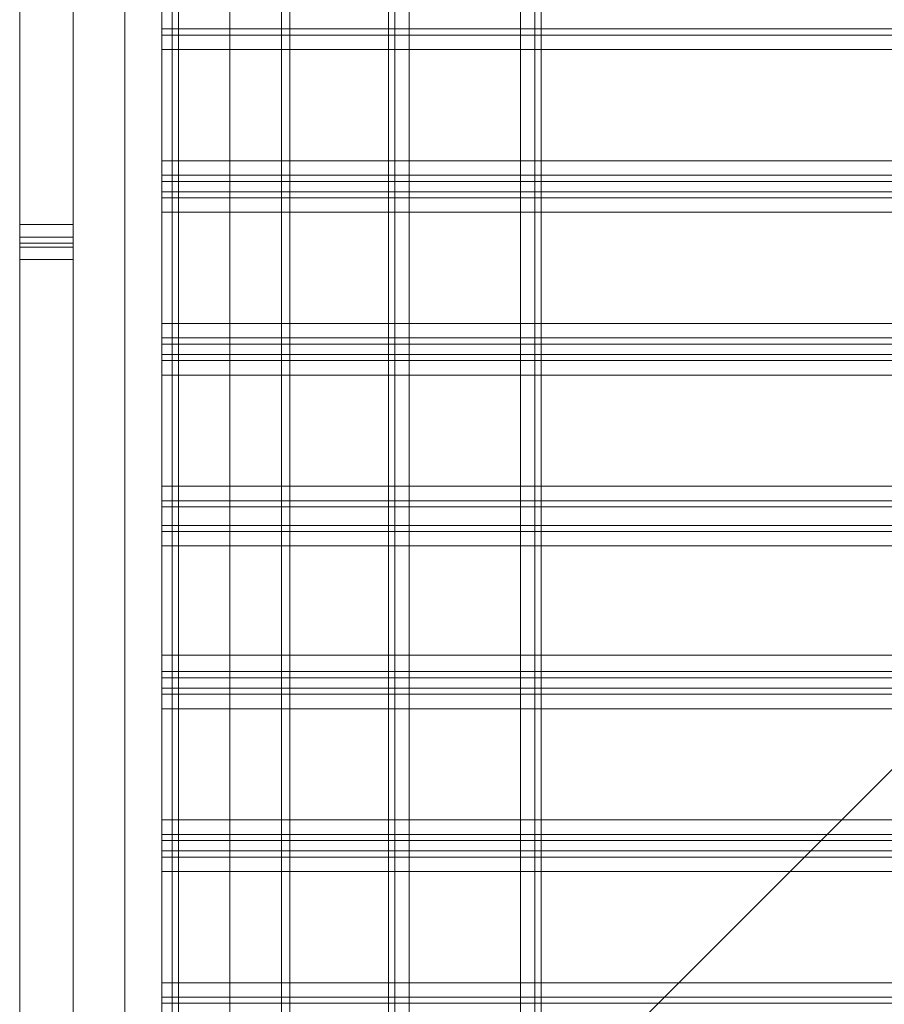
# Model space of a CAD drawing. Units: millimetres. Extents: x -2646 to 5328, y -866 to 6899.
# Drawn here: x -336 to -89, y 2140 to 2421 of the extents above; entities that cross this region are included whole.
import ezdxf

# ---------------------------------------------------------------- set-up
doc = ezdxf.new("R2010")
doc.units = ezdxf.units.MM

# ---------------------------------------------------------------- blocks, each defined once
blk = doc.blocks.new('WMF0')
at = {"color": 30, "lineweight": 0}
for points in [[(757.446, -656.912), (757.446, -771.501)], [(757.446, -656.912), (757.446, -771.501)], [(757.446, -656.912), (757.446, -771.501)], [(757.446, -656.912), (757.446, -771.501)], [(757.661, -656.912), (757.661, -771.501)], [(757.661, -656.912), (757.661, -771.501)], [(758.163, -656.912), (758.163, -771.501)], [(758.163, -771.501), (758.163, -656.912)], [(758.163, -771.501), (758.163, -656.912)], [(758.163, -656.912), (758.163, -771.501)], [(762.035, -771.501), (762.035, -656.912)], [(762.035, -771.501), (762.035, -656.912)], [(762.035, -771.501), (762.035, -656.912)], [(762.035, -656.912), (762.035, -771.501)], [(762.537, -656.912), (762.537, -771.501)], [(762.537, -656.912), (762.537, -771.501)], [(762.752, -662.362), (762.752, -765.979)], [(762.752, -662.362), (762.752, -765.979)], [(762.752, -662.362), (762.752, -765.979)], [(762.752, -662.362), (762.752, -765.979)], [(864.075, -720.302), (749.558, -720.302)], [(749.558, -720.302), (749.558, -720.517), (749.558, -721.019)], [(864.075, -720.302), (749.558, -720.302)], [(749.558, -721.019), (749.558, -720.517), (749.558, -720.302)], [(864.075, -720.517), (749.558, -720.517)], [(864.075, -720.517), (749.558, -720.517)], [(864.075, -721.019), (749.558, -721.019)], [(864.075, -721.019), (864.075, -724.891), (749.558, -724.891), (749.558, -721.019)], [(749.558, -724.891), (749.558, -725.393), (749.558, -725.608)], [(749.558, -725.608), (749.558, -725.393), (749.558, -724.891)], [(864.075, -725.393), (749.558, -725.393)], [(864.075, -725.393), (749.558, -725.393)], [(864.075, -725.967), (864.075, -725.608), (749.558, -725.608), (749.558, -725.967)], [(749.558, -725.608), (864.075, -725.608)], [(864.075, -725.608), (864.075, -725.967), (749.558, -725.967), (749.558, -725.608)], [(749.558, -725.967), (864.075, -725.967)], [(749.558, -725.967), (749.558, -726.182), (749.558, -726.684)], [(749.558, -726.684), (749.558, -726.182), (749.558, -725.967)], [(864.075, -726.182), (749.558, -726.182)], [(864.075, -726.182), (749.558, -726.182)], [(749.558, -730.556), (749.558, -731.058), (749.558, -731.273)], [(749.558, -731.273), (749.558, -731.058), (749.558, -730.556)], [(864.075, -731.058), (749.558, -731.058)], [(864.075, -731.058), (749.558, -731.058)], [(864.075, -731.631), (864.075, -731.273), (749.558, -731.273), (749.558, -731.631)], [(749.558, -731.273), (864.075, -731.273)], [(864.075, -731.273), (864.075, -731.631), (749.558, -731.631), (749.558, -731.273)], [(749.558, -731.631), (864.075, -731.631)], [(749.558, -731.631), (749.558, -731.847), (749.558, -732.349)], [(749.558, -732.349), (749.558, -731.847), (749.558, -731.631)], [(864.075, -731.847), (749.558, -731.847)], [(864.075, -731.847), (749.558, -731.847)], [(864.075, -736.221), (864.075, -732.349), (749.558, -732.349), (749.558, -736.221)], [(864.075, -736.221), (749.558, -736.221)], [(749.558, -736.221), (749.558, -736.723), (749.558, -736.938)], [(749.558, -736.938), (749.558, -736.723), (749.558, -736.221)], [(864.075, -736.723), (749.558, -736.723)], [(864.075, -736.723), (749.558, -736.723)], [(864.075, -736.938), (749.558, -736.938)], [(864.075, -736.938), (749.558, -736.938)], [(864.075, -737.583), (749.558, -737.583)], [(749.558, -737.583), (749.558, -737.798), (749.558, -738.3)], [(864.075, -737.583), (749.558, -737.583)], [(749.558, -738.3), (749.558, -737.798), (749.558, -737.583)], [(864.075, -737.798), (749.558, -737.798)], [(864.075, -737.798), (749.558, -737.798)], [(864.075, -738.3), (749.558, -738.3)], [(864.075, -738.3), (864.075, -742.101), (749.558, -742.101), (749.558, -738.3)], [(749.558, -742.101), (749.558, -742.674), (749.558, -742.89)], [(749.558, -742.89), (749.558, -742.674), (749.558, -742.101)], [(864.075, -742.674), (749.558, -742.674)], [(864.075, -742.674), (749.558, -742.674)], [(864.075, -743.248), (864.075, -742.89), (749.558, -742.89), (749.558, -743.248)], [(749.558, -742.89), (864.075, -742.89)], [(864.075, -742.89), (864.075, -743.248), (749.558, -743.248), (749.558, -742.89)], [(749.558, -743.248), (864.075, -743.248)], [(749.558, -743.248), (749.558, -743.463), (749.558, -743.965)], [(749.558, -743.965), (749.558, -743.463), (749.558, -743.248)], [(864.075, -743.463), (749.558, -743.463)], [(864.075, -743.463), (749.558, -743.463)], [(749.558, -747.837), (749.558, -748.339), (749.558, -748.554)], [(749.558, -748.554), (749.558, -748.339), (749.558, -747.837)], [(864.075, -748.339), (749.558, -748.339)], [(864.075, -748.339), (749.558, -748.339)], [(864.075, -748.913), (864.075, -748.554), (749.558, -748.554), (749.558, -748.913)], [(749.558, -748.554), (864.075, -748.554)], [(864.075, -748.554), (864.075, -748.913), (749.558, -748.913), (749.558, -748.554)], [(749.558, -748.913), (864.075, -748.913)], [(749.558, -748.913), (749.558, -749.128), (749.558, -749.63)], [(749.558, -749.63), (749.558, -749.128), (749.558, -748.913)], [(864.075, -749.128), (749.558, -749.128)], [(864.075, -749.128), (749.558, -749.128)], [(864.075, -753.502), (864.075, -749.63), (749.558, -749.63), (749.558, -753.502)], [(864.075, -753.502), (749.558, -753.502)], [(749.558, -753.502), (749.558, -754.004), (749.558, -754.219)], [(749.558, -754.219), (749.558, -754.004), (749.558, -753.502)], [(864.075, -754.004), (749.558, -754.004)], [(864.075, -754.004), (749.558, -754.004)], [(864.075, -754.219), (749.558, -754.219)], [(864.075, -754.219), (749.558, -754.219)]]:
    blk.add_lwpolyline(points, dxfattribs=at)
for points in [[(757.661, -656.912), (757.661, -771.501), (757.661, -656.912)], [(762.537, -656.912), (762.537, -771.501), (762.537, -656.912)], [(864.075, -724.891), (864.075, -721.019), (749.558, -721.019), (749.558, -724.891), (864.075, -724.891)], [(864.075, -730.556), (864.075, -726.684), (749.558, -726.684), (749.558, -730.556), (864.075, -730.556)], [(864.075, -726.684), (864.075, -730.556), (749.558, -730.556), (749.558, -726.684), (864.075, -726.684)], [(864.075, -732.349), (864.075, -736.221), (749.558, -736.221), (749.558, -732.349), (864.075, -732.349)], [(864.075, -742.101), (864.075, -738.3), (749.558, -738.3), (749.558, -742.101), (864.075, -742.101)], [(864.075, -747.837), (864.075, -743.965), (749.558, -743.965), (749.558, -747.837), (864.075, -747.837)], [(864.075, -743.965), (864.075, -747.837), (749.558, -747.837), (749.558, -743.965), (864.075, -743.965)], [(864.075, -749.63), (864.075, -753.502), (749.558, -753.502), (749.558, -749.63), (864.075, -749.63)]]:
    blk.add_lwpolyline(points, close=True, dxfattribs=at)
at = {"color": 139, "lineweight": 0}
blk.add_lwpolyline([(751.925, -769.134), (861.709, -659.279)], dxfattribs=at)
at = {"color": 254, "lineweight": 0}
for points in [[(744.61, -768.489), (746.475, -768.489), (746.475, -659.852)], [(744.61, -768.489), (744.61, -659.852)], [(744.61, -659.852), (744.61, -768.489)], [(746.475, -768.489), (746.475, -659.852)], [(744.61, -671.756), (744.61, -672.186), (744.61, -673.477), (744.61, -675.628), (744.61, -678.496), (744.61, -682.153), (744.61, -686.384), (744.61, -691.26), (744.61, -696.566), (744.61, -702.231), (744.61, -708.111), (744.61, -714.207), (744.61, -720.23), (744.61, -726.11), (744.61, -731.775), (744.61, -737.081), (744.61, -741.957), (744.61, -746.26), (744.61, -749.845), (744.61, -752.785), (744.61, -754.865), (744.61, -756.155), (744.61, -756.586)], [(746.475, -671.756), (746.475, -672.186), (746.475, -673.477), (746.475, -675.628), (746.475, -678.496), (746.475, -682.153), (746.475, -686.384), (746.475, -691.26), (746.475, -696.566), (746.475, -702.231), (746.475, -708.111), (746.475, -714.207), (746.475, -720.23), (746.475, -726.11), (746.475, -731.775), (746.475, -737.081), (746.475, -741.957), (746.475, -746.26), (746.475, -749.845), (746.475, -752.785), (746.475, -754.865), (746.475, -756.155), (746.475, -756.586)], [(744.61, -701.227), (744.61, -727.114)], [(746.475, -701.227), (746.475, -727.114)], [(744.61, -727.114), (744.61, -727.544), (744.61, -727.759)], [(746.475, -727.114), (744.61, -727.114)], [(746.475, -727.759), (746.475, -727.544), (746.475, -727.114)], [(744.61, -727.544), (746.475, -727.544)], [(744.61, -727.759), (744.61, -727.903), (744.61, -728.333)], [(746.475, -727.759), (744.61, -727.759)], [(744.61, -727.759), (746.475, -727.759)], [(744.61, -727.903), (746.475, -727.903)], [(746.475, -728.333), (746.475, -727.903), (746.475, -727.759)], [(744.61, -728.333), (746.475, -728.333)], [(744.61, -728.333), (744.61, -754.291)], [(746.475, -728.333), (746.475, -754.291)]]:
    blk.add_lwpolyline(points, dxfattribs=at)
at = {"color": 35, "lineweight": 0}
for points in [[(748.268, -664.872), (748.268, -763.613)], [(749.558, -664.872), (749.558, -763.613)]]:
    blk.add_lwpolyline(points, dxfattribs=at)
at = {"color": 1, "lineweight": 0}
for points in [[(751.925, -665.23), (751.925, -763.111)], [(751.925, -665.23), (751.925, -763.111)], [(753.717, -665.23), (753.717, -763.111)], [(754.004, -665.23), (754.004, -763.111)], [(750.132, -714.493), (750.132, -763.111)], [(751.925, -714.493), (751.925, -763.111)], [(749.917, -715.641), (749.917, -763.111)], [(751.925, -715.641), (751.925, -763.111)]]:
    blk.add_lwpolyline(points, dxfattribs=at)

msp = doc.modelspace()

# ---------------------------------------------------------------- block references
at = {"xscale": 8.204193254, "yscale": 8.204193254, "zscale": 8.204193254}
msp.add_blockref('WMF0', (-6445.1, 8328.27), dxfattribs=at)

doc.saveas('drawing.dxf')
